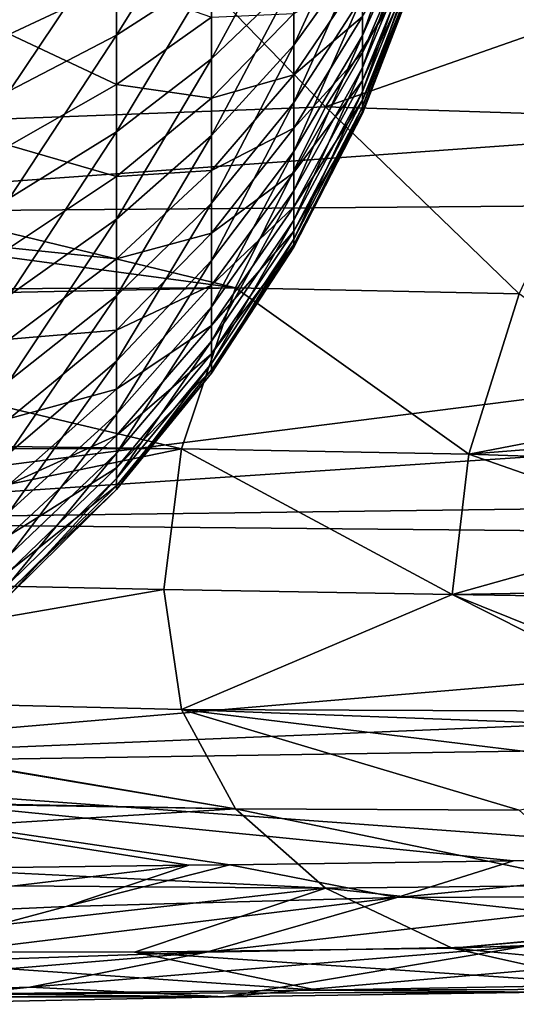
# Model space of a CAD drawing. Extents: x -24 to 71, y -173 to 48.
# Drawn here: x 43 to 49, y 11 to 23 of the extents above; entities that cross this region are included whole.
import ezdxf

# ---------------------------------------------------------------- set-up
doc = ezdxf.new("R2010")
doc.units = 0
doc.header["$MEASUREMENT"] = 0
doc.layers.add('L2', color=7, linetype='Continuous')
doc.layers.add('L3', color=7, linetype='Continuous')

msp = doc.modelspace()

# ---------------------------------------------------------------- linework, layer by layer
at = {"layer": 'L2', "color": 7}
for points in [[(44.32072, 24.44012, 52.998), (44.32072, 23.12694, 52.29283), (45.52022, 25.05381, 51.66408)], [(45.52022, 25.05381, 51.66408), (44.32072, 23.12694, 52.29283), (45.52022, 23.89991, 51.04445)], [(47.4244, 23.62283, 46.43824), (47.4244, 23.12197, 45.68236), (48.10795, 25.0341, 45.37249)], [(48.10795, 25.0341, 45.37249), (47.4244, 23.12197, 45.68236), (48.10795, 24.65351, 44.79812)], [(46.55862, 23.82541, 49.05183), (46.55862, 23.00183, 48.30104), (47.4244, 24.88288, 47.73771)], [(47.4244, 24.88288, 47.73771), (46.55862, 23.00183, 48.30104), (47.4244, 24.21278, 47.12683)], [(45.52022, 23.89991, 51.04445), (45.52022, 22.8309, 50.28772), (46.55862, 24.73501, 49.69572)], [(46.55862, 24.73501, 49.69572), (45.52022, 22.8309, 50.28772), (46.55862, 23.82541, 49.05183)], [(42.97344, 23.14156, 30.15909), (42.97344, 24.64487, 29.46746), (44.32072, 23.77267, 31.33436)], [(47.4244, 23.12197, 45.68236), (47.4244, 22.71779, 44.87066), (48.10795, 24.65351, 44.79812)], [(48.10795, 24.65351, 44.79812), (47.4244, 22.71779, 44.87066), (48.10795, 24.34639, 44.18134)], [(47.4244, 22.90737, 38.71726), (47.4244, 23.36075, 37.93199), (48.10795, 24.49044, 39.50554)], [(48.10795, 24.22187, 40.14006), (47.4244, 22.90737, 38.71726), (48.10795, 24.49044, 39.50554)], [(42.97344, 23.88256, 54.20988), (42.97344, 22.42469, 53.42702), (44.32072, 24.44012, 52.998)], [(44.32072, 24.44012, 52.998), (42.97344, 22.42469, 53.42702), (44.32072, 23.12694, 52.29283)], [(47.4244, 22.71779, 44.87066), (47.4244, 22.41642, 44.01545), (48.10795, 24.34639, 44.18134)], [(48.10795, 24.34639, 44.18134), (47.4244, 22.41642, 44.01545), (48.10795, 24.11739, 43.53148)], [(46.55862, 23.00183, 48.30104), (46.55862, 22.27676, 47.45473), (47.4244, 24.21278, 47.12683)], [(47.4244, 24.21278, 47.12683), (46.55862, 22.27676, 47.45473), (47.4244, 23.62283, 46.43824)], [(47.4244, 22.55393, 39.5523), (47.4244, 22.90737, 38.71726), (48.10795, 24.22187, 40.14006)], [(48.10795, 24.03332, 40.80278), (47.4244, 22.55393, 39.5523), (48.10795, 24.22187, 40.14006)], [(47.4244, 22.41642, 44.01545), (47.4244, 22.22244, 43.12969), (48.10795, 24.11739, 43.53148)], [(48.10795, 24.11739, 43.53148), (47.4244, 22.22244, 43.12969), (48.10795, 23.96998, 42.85842)], [(47.4244, 22.30579, 40.42444), (47.4244, 22.55393, 39.5523), (48.10795, 24.03332, 40.80278)], [(48.10795, 23.92763, 41.48364), (47.4244, 22.30579, 40.42444), (48.10795, 24.03332, 40.80278)], [(47.4244, 22.22244, 43.12969), (47.4244, 22.13877, 42.2268), (48.10795, 23.96998, 42.85842)], [(48.10795, 23.96998, 42.85842), (47.4244, 22.13877, 42.2268), (48.10795, 23.90641, 42.17234)], [(44.32072, 23.12694, 52.29283), (44.32072, 21.91038, 51.43165), (45.52022, 23.89991, 51.04445)], [(45.52022, 23.89991, 51.04445), (44.32072, 21.91038, 51.43165), (45.52022, 22.8309, 50.28772)], [(46.55862, 22.62626, 36.11094), (46.55862, 23.40206, 35.31088), (47.4244, 23.9072, 37.20838)], [(47.4244, 23.36075, 37.93199), (46.55862, 22.62626, 36.11094), (47.4244, 23.9072, 37.20838)], [(47.4244, 22.1667, 41.32047), (47.4244, 22.30579, 40.42444), (48.10795, 23.92763, 41.48364)], [(48.10795, 23.90641, 42.17234), (47.4244, 22.1667, 41.32047), (48.10795, 23.92763, 41.48364)], [(47.4244, 22.13877, 42.2268), (47.4244, 22.1667, 41.32047), (48.10795, 23.90641, 42.17234)], [(44.32072, 22.5054, 32.11902), (42.97344, 23.14156, 30.15909), (44.32072, 23.77267, 31.33436)], [(44.32072, 22.5054, 32.11902), (44.32072, 23.77267, 31.33436), (45.52022, 23.35375, 33.31745)], [(45.52022, 22.8309, 50.28772), (45.52022, 21.86299, 49.40534), (46.55862, 23.82541, 49.05183)], [(46.55862, 23.82541, 49.05183), (45.52022, 21.86299, 49.40534), (46.55862, 23.00183, 48.30104)], [(46.55862, 22.27676, 47.45473), (46.55862, 21.66119, 46.52574), (47.4244, 23.62283, 46.43824)], [(47.4244, 23.62283, 46.43824), (46.55862, 21.66119, 46.52574), (47.4244, 23.12197, 45.68236)], [(45.52022, 22.33335, 34.13856), (44.32072, 22.5054, 32.11902), (45.52022, 23.35375, 33.31745)], [(45.52022, 22.33335, 34.13856), (45.52022, 23.35375, 33.31745), (46.55862, 23.40206, 35.31088)], [(46.55862, 22.62626, 36.11094), (45.52022, 22.33335, 34.13856), (46.55862, 23.40206, 35.31088)], [(46.55862, 21.95466, 37.00028), (46.55862, 22.62626, 36.11094), (47.4244, 23.36075, 37.93199)], [(47.4244, 22.90737, 38.71726), (46.55862, 21.95466, 37.00028), (47.4244, 23.36075, 37.93199)], [(42.97344, 21.73465, 31.03022), (42.97344, 23.14156, 30.15909), (44.32072, 22.5054, 32.11902)], [(42.97344, 22.42469, 53.42702), (42.97344, 21.07407, 52.47094), (44.32072, 23.12694, 52.29283)], [(44.32072, 23.12694, 52.29283), (42.97344, 21.07407, 52.47094), (44.32072, 21.91038, 51.43165)], [(46.55862, 21.66119, 46.52574), (46.55862, 21.16444, 45.52814), (47.4244, 23.12197, 45.68236)], [(47.4244, 23.12197, 45.68236), (46.55862, 21.16444, 45.52814), (47.4244, 22.71779, 44.87066)], [(45.52022, 21.86299, 49.40534), (45.52022, 21.01084, 48.41072), (46.55862, 23.00183, 48.30104)], [(46.55862, 23.00183, 48.30104), (45.52022, 21.01084, 48.41072), (46.55862, 22.27676, 47.45473)], [(46.55862, 21.39745, 37.96541), (46.55862, 21.95466, 37.00028), (47.4244, 22.90737, 38.71726)], [(47.4244, 22.55393, 39.5523), (46.55862, 21.39745, 37.96541), (47.4244, 22.90737, 38.71726)], [(44.32072, 21.91038, 51.43165), (44.32072, 20.80887, 50.42749), (45.52022, 22.8309, 50.28772)], [(45.52022, 22.8309, 50.28772), (44.32072, 20.80887, 50.42749), (45.52022, 21.86299, 49.40534)], [(46.55862, 21.16444, 45.52814), (46.55862, 20.79405, 44.47706), (47.4244, 22.71779, 44.87066)], [(47.4244, 22.71779, 44.87066), (46.55862, 20.79405, 44.47706), (47.4244, 22.41642, 44.01545)], [(45.52022, 21.42159, 35.07884), (45.52022, 22.33335, 34.13856), (46.55862, 22.62626, 36.11094)], [(46.55862, 21.95466, 37.00028), (45.52022, 21.42159, 35.07884), (46.55862, 22.62626, 36.11094)], [(44.32072, 21.34416, 33.05347), (42.97344, 21.73465, 31.03022), (44.32072, 22.5054, 32.11902)], [(44.32072, 21.34416, 33.05347), (44.32072, 22.5054, 32.11902), (45.52022, 22.33335, 34.13856)], [(46.55862, 20.96306, 38.9917), (46.55862, 21.39745, 37.96541), (47.4244, 22.55393, 39.5523)], [(47.4244, 22.30579, 40.42444), (46.55862, 20.96306, 38.9917), (47.4244, 22.55393, 39.5523)], [(46.55862, 20.79405, 44.47706), (46.55862, 20.55564, 43.38842), (47.4244, 22.41642, 44.01545)], [(47.4244, 22.41642, 44.01545), (46.55862, 20.55564, 43.38842), (47.4244, 22.22244, 43.12969)], [(45.52022, 21.42159, 35.07884), (44.32072, 21.34416, 33.05347), (45.52022, 22.33335, 34.13856)], [(45.52022, 21.01084, 48.41072), (45.52022, 20.28738, 47.31891), (46.55862, 22.27676, 47.45473)], [(46.55862, 22.27676, 47.45473), (45.52022, 20.28738, 47.31891), (46.55862, 21.66119, 46.52574)], [(46.55862, 20.65808, 40.06359), (46.55862, 20.96306, 38.9917), (47.4244, 22.30579, 40.42444)], [(47.4244, 22.1667, 41.32047), (46.55862, 20.65808, 40.06359), (47.4244, 22.30579, 40.42444)], [(46.55862, 20.55564, 43.38842), (46.55862, 20.45281, 42.27874), (47.4244, 22.22244, 43.12969)], [(47.4244, 22.22244, 43.12969), (46.55862, 20.45281, 42.27874), (47.4244, 22.13877, 42.2268)], [(46.55862, 20.48713, 41.16483), (46.55862, 20.65808, 40.06359), (47.4244, 22.1667, 41.32047)], [(47.4244, 22.13877, 42.2268), (46.55862, 20.48713, 41.16483), (47.4244, 22.1667, 41.32047)], [(46.55862, 20.45281, 42.27874), (46.55862, 20.48713, 41.16483), (47.4244, 22.13877, 42.2268)], [(42.97344, 21.07407, 52.47094), (42.97344, 19.85118, 51.35613), (44.32072, 21.91038, 51.43165)], [(44.32072, 21.91038, 51.43165), (42.97344, 19.85118, 51.35613), (44.32072, 20.80887, 50.42749)], [(44.32072, 20.80887, 50.42749), (44.32072, 19.8391, 49.29557), (45.52022, 21.86299, 49.40534)], [(45.52022, 21.86299, 49.40534), (44.32072, 19.8391, 49.29557), (45.52022, 21.01084, 48.41072)], [(45.52022, 20.63229, 36.12404), (45.52022, 21.42159, 35.07884), (46.55862, 21.95466, 37.00028)], [(46.55862, 21.39745, 37.96541), (45.52022, 20.63229, 36.12404), (46.55862, 21.95466, 37.00028)], [(42.97344, 20.44545, 32.06763), (42.97344, 21.73465, 31.03022), (44.32072, 21.34416, 33.05347)], [(45.52022, 20.28738, 47.31891), (45.52022, 19.70358, 46.14647), (46.55862, 21.66119, 46.52574)], [(46.55862, 21.66119, 46.52574), (45.52022, 19.70358, 46.14647), (46.55862, 21.16444, 45.52814)], [(44.32072, 20.30655, 34.12353), (44.32072, 21.34416, 33.05347), (45.52022, 21.42159, 35.07884)], [(45.52022, 20.63229, 36.12404), (44.32072, 20.30655, 34.12353), (45.52022, 21.42159, 35.07884)], [(45.52022, 19.97742, 37.25832), (45.52022, 20.63229, 36.12404), (46.55862, 21.39745, 37.96541)], [(46.55862, 20.96306, 38.9917), (45.52022, 19.97742, 37.25832), (46.55862, 21.39745, 37.96541)], [(44.32072, 20.30655, 34.12353), (42.97344, 20.44545, 32.06763), (44.32072, 21.34416, 33.05347)], [(45.52022, 19.70358, 46.14647), (45.52022, 19.26828, 44.91118), (46.55862, 21.16444, 45.52814)], [(46.55862, 21.16444, 45.52814), (45.52022, 19.26828, 44.91118), (46.55862, 20.79405, 44.47706)], [(44.32072, 19.8391, 49.29557), (44.32072, 19.01579, 48.05306), (45.52022, 21.01084, 48.41072)], [(45.52022, 21.01084, 48.41072), (44.32072, 19.01579, 48.05306), (45.52022, 20.28738, 47.31891)], [(45.52022, 19.4669, 38.46447), (45.52022, 19.97742, 37.25832), (46.55862, 20.96306, 38.9917)], [(46.55862, 20.65808, 40.06359), (45.52022, 19.4669, 38.46447), (46.55862, 20.96306, 38.9917)], [(42.97344, 19.85118, 51.35613), (42.97344, 18.77455, 50.09948), (44.32072, 20.80887, 50.42749)], [(44.32072, 20.80887, 50.42749), (42.97344, 18.77455, 50.09948), (44.32072, 19.8391, 49.29557)], [(45.52022, 19.26828, 44.91118), (45.52022, 18.98808, 43.63175), (46.55862, 20.79405, 44.47706)], [(46.55862, 20.79405, 44.47706), (45.52022, 18.98808, 43.63175), (46.55862, 20.55564, 43.38842)], [(44.32072, 19.4083, 35.313), (44.32072, 20.30655, 34.12353), (45.52022, 20.63229, 36.12404)], [(45.52022, 19.97742, 37.25832), (44.32072, 19.4083, 35.313), (45.52022, 20.63229, 36.12404)], [(45.52022, 19.10847, 39.72422), (45.52022, 19.4669, 38.46447), (46.55862, 20.65808, 40.06359)], [(46.55862, 20.48713, 41.16483), (45.52022, 19.10847, 39.72422), (46.55862, 20.65808, 40.06359)], [(45.52022, 18.98808, 43.63175), (45.52022, 18.86723, 42.32759), (46.55862, 20.55564, 43.38842)], [(46.55862, 20.55564, 43.38842), (45.52022, 18.86723, 42.32759), (46.55862, 20.45281, 42.27874)], [(45.52022, 18.90756, 41.01847), (45.52022, 19.10847, 39.72422), (46.55862, 20.48713, 41.16483)], [(46.55862, 20.45281, 42.27874), (45.52022, 18.90756, 41.01847), (46.55862, 20.48713, 41.16483)], [(42.97344, 19.29351, 33.25561), (42.97344, 20.44545, 32.06763), (44.32072, 20.30655, 34.12353)], [(45.52022, 18.86723, 42.32759), (45.52022, 18.90756, 41.01847), (46.55862, 20.45281, 42.27874)], [(44.32072, 19.4083, 35.313), (42.97344, 19.29351, 33.25561), (44.32072, 20.30655, 34.12353)], [(44.32072, 19.01579, 48.05306), (44.32072, 18.3514, 46.7188), (45.52022, 20.28738, 47.31891)], [(45.52022, 20.28738, 47.31891), (44.32072, 18.3514, 46.7188), (45.52022, 19.70358, 46.14647)], [(44.32072, 18.66304, 36.60383), (44.32072, 19.4083, 35.313), (45.52022, 19.97742, 37.25832)], [(45.52022, 19.4669, 38.46447), (44.32072, 18.66304, 36.60383), (45.52022, 19.97742, 37.25832)], [(42.97344, 18.77455, 50.09948), (42.97344, 17.86051, 48.72006), (44.32072, 19.8391, 49.29557)], [(44.32072, 19.8391, 49.29557), (42.97344, 17.86051, 48.72006), (44.32072, 19.01579, 48.05306)], [(44.32072, 18.3514, 46.7188), (44.32072, 17.85602, 45.313), (45.52022, 19.70358, 46.14647)], [(45.52022, 19.70358, 46.14647), (44.32072, 17.85602, 45.313), (45.52022, 19.26828, 44.91118)], [(42.97344, 18.29628, 34.57615), (42.97344, 19.29351, 33.25561), (44.32072, 19.4083, 35.313)], [(44.32072, 18.66304, 36.60383), (42.97344, 18.29628, 34.57615), (44.32072, 19.4083, 35.313)], [(44.32072, 18.08205, 37.97647), (44.32072, 18.66304, 36.60383), (45.52022, 19.4669, 38.46447)], [(45.52022, 19.10847, 39.72422), (44.32072, 18.08205, 37.97647), (45.52022, 19.4669, 38.46447)], [(44.32072, 17.85602, 45.313), (44.32072, 17.53714, 43.85698), (45.52022, 19.26828, 44.91118)], [(45.52022, 19.26828, 44.91118), (44.32072, 17.53714, 43.85698), (45.52022, 18.98808, 43.63175)], [(42.97344, 17.86051, 48.72006), (42.97344, 17.12292, 47.23877), (44.32072, 19.01579, 48.05306)], [(44.32072, 19.01579, 48.05306), (42.97344, 17.12292, 47.23877), (44.32072, 18.3514, 46.7188)], [(44.32072, 17.67415, 39.4101), (44.32072, 18.08205, 37.97647), (45.52022, 19.10847, 39.72422)], [(45.52022, 18.90756, 41.01847), (44.32072, 17.67415, 39.4101), (45.52022, 19.10847, 39.72422)], [(44.32072, 17.53714, 43.85698), (44.32072, 17.39961, 42.37281), (45.52022, 18.98808, 43.63175)], [(45.52022, 18.98808, 43.63175), (44.32072, 17.39961, 42.37281), (45.52022, 18.86723, 42.32759)], [(44.32072, 17.44552, 40.88299), (44.32072, 17.67415, 39.4101), (45.52022, 18.90756, 41.01847)], [(45.52022, 18.86723, 42.32759), (44.32072, 17.44552, 40.88299), (45.52022, 18.90756, 41.01847)], [(44.32072, 17.39961, 42.37281), (44.32072, 17.44552, 40.88299), (45.52022, 18.86723, 42.32759)], [(42.97344, 17.4689, 36.00922), (42.97344, 18.29628, 34.57615), (44.32072, 18.66304, 36.60383)], [(44.32072, 18.08205, 37.97647), (42.97344, 17.4689, 36.00922), (44.32072, 18.66304, 36.60383)], [(42.97344, 17.12292, 47.23877), (42.97344, 16.57295, 45.67806), (44.32072, 18.3514, 46.7188)], [(44.32072, 18.3514, 46.7188), (42.97344, 16.57295, 45.67806), (44.32072, 17.85602, 45.313)], [(42.97344, 16.82389, 37.53311), (42.97344, 17.4689, 36.00922), (44.32072, 18.08205, 37.97647)], [(44.32072, 17.67415, 39.4101), (42.97344, 16.82389, 37.53311), (44.32072, 18.08205, 37.97647)], [(42.97344, 16.57295, 45.67806), (42.97344, 16.21894, 44.0616), (44.32072, 17.85602, 45.313)], [(44.32072, 17.85602, 45.313), (42.97344, 16.21894, 44.0616), (44.32072, 17.53714, 43.85698)], [(42.97344, 16.37104, 39.12471), (42.97344, 16.82389, 37.53311), (44.32072, 17.67415, 39.4101)], [(44.32072, 17.44552, 40.88299), (42.97344, 16.37104, 39.12471), (44.32072, 17.67415, 39.4101)], [(42.97344, 16.21894, 44.0616), (42.97344, 16.06625, 42.41389), (44.32072, 17.53714, 43.85698)], [(44.32072, 17.53714, 43.85698), (42.97344, 16.06625, 42.41389), (44.32072, 17.39961, 42.37281)], [(42.97344, 16.11721, 40.7599), (42.97344, 16.37104, 39.12471), (44.32072, 17.44552, 40.88299)], [(44.32072, 17.39961, 42.37281), (42.97344, 16.11721, 40.7599), (44.32072, 17.44552, 40.88299)], [(42.97344, 16.06625, 42.41389), (42.97344, 16.11721, 40.7599), (44.32072, 17.39961, 42.37281)]]:
    msp.add_3dface(points, dxfattribs=at)
at = {"layer": 'L3', "color": 7}
for points in [[(70.02805, 23.23122, 25.00215), (37.30524, 25.29781, 23.79043), (70.02805, 25.42624, 24.34698)], [(70.02805, 23.23122, 25.00215), (37.30524, 20.87274, 25.42239), (37.30524, 25.29781, 23.79043)], [(46.95814, 22.22275, 59.12767), (44.55119, 24.70708, 59.93318), (37.8264, 21.88106, 59.05747)], [(44.55119, 24.70708, 59.93318), (39.87534, 24.43006, 59.92955), (37.8264, 21.88106, 59.05747)], [(48.55755, 24.74382, 59.88113), (44.55119, 24.70708, 59.93318), (46.95814, 22.22275, 59.12767)], [(46.95814, 22.22275, 59.12767), (51.48, 23.8106, 59.60339), (48.55755, 24.74382, 59.88113)], [(50.46465, 22.11207, 59.087), (51.48, 23.8106, 59.60339), (46.95814, 22.22275, 59.12767)], [(70.02805, 21.13642, 25.92907), (37.30524, 20.87274, 25.42239), (70.02805, 23.23122, 25.00215)], [(46.95814, 22.22275, 59.12767), (37.8264, 21.88106, 59.05747), (45.82132, 19.94052, 58.12754)], [(49.40209, 19.86803, 58.14103), (46.95814, 22.22275, 59.12767), (45.82132, 19.94052, 58.12754)], [(50.46465, 22.11207, 59.087), (46.95814, 22.22275, 59.12767), (49.40209, 19.86803, 58.14103)], [(45.82132, 19.94052, 58.12754), (37.8264, 21.88106, 59.05747), (37.30257, 21.08496, 58.65045)], [(70.02805, 19.17533, 27.11291), (37.30524, 16.99717, 28.11022), (70.02805, 21.13642, 25.92907)], [(70.02805, 21.13642, 25.92907), (37.30524, 16.99717, 28.11022), (37.30524, 20.87274, 25.42239)], [(45.82132, 19.94052, 58.12754), (37.30257, 21.08496, 58.65045), (37.2994, 19.91134, 58.0463)], [(37.2994, 19.91134, 58.0463), (37.2991, 19.77165, 57.95121), (45.82132, 19.94052, 58.12754)], [(45.82132, 19.94052, 58.12754), (37.2991, 19.77165, 57.95121), (45.1435, 17.91114, 56.87553)], [(48.76741, 17.84328, 56.92427), (45.82132, 19.94052, 58.12754), (45.1435, 17.91114, 56.87553)], [(49.40209, 19.86803, 58.14103), (45.82132, 19.94052, 58.12754), (48.76741, 17.84328, 56.92427)], [(51.48, 18.36537, 57.34087), (49.40209, 19.86803, 58.14103), (48.76741, 17.84328, 56.92427)], [(45.1435, 17.91114, 56.87553), (37.2991, 19.77165, 57.95121), (37.29527, 18.0159, 56.75599)], [(70.02805, 19.17533, 27.11291), (70.02805, 17.41784, 28.58089), (37.30524, 16.99717, 28.11022)], [(51.48, 18.36537, 57.34087), (48.76741, 17.84328, 56.92427), (51.48, 18.06133, 57.12022)], [(45.1435, 17.91114, 56.87553), (37.29527, 18.0159, 56.75599), (37.29518, 17.9247, 56.67577)], [(48.76741, 17.84328, 56.92427), (51.48, 17.75118, 56.89513), (51.48, 18.06133, 57.12022)], [(37.29354, 16.29859, 55.24558), (45.1435, 17.91114, 56.87553), (37.29518, 17.9247, 56.67577)], [(37.29354, 16.29859, 55.24558), (44.91968, 16.14024, 55.35977), (45.1435, 17.91114, 56.87553)], [(48.55786, 16.07503, 55.42497), (45.1435, 17.91114, 56.87553), (44.91968, 16.14024, 55.35977)], [(48.76741, 17.84328, 56.92427), (45.1435, 17.91114, 56.87553), (48.55786, 16.07503, 55.42497)], [(48.55786, 16.07503, 55.42497), (51.48, 16.8956, 56.27421), (48.76741, 17.84328, 56.92427)], [(48.76741, 17.84328, 56.92427), (51.48, 16.8956, 56.27421), (51.48, 17.75118, 56.89513)], [(37.30524, 16.99717, 28.11022), (70.02805, 17.41784, 28.58089), (70.02805, 16.68937, 29.18937)], [(37.30524, 16.99717, 28.11022), (70.02805, 16.68937, 29.18937), (37.30524, 13.91793, 31.68274)], [(48.55786, 16.07503, 55.42497), (51.48, 16.12539, 55.57845), (51.48, 16.8956, 56.27421)], [(37.30524, 13.91793, 31.68274), (70.02805, 16.68937, 29.18937), (70.03018, 15.26849, 30.78897)], [(37.29516, 14.82014, 53.57854), (44.91968, 16.14024, 55.35977), (37.29354, 16.29859, 55.24558)], [(45.14349, 14.62447, 53.58886), (44.91968, 16.14024, 55.35977), (37.29516, 14.82014, 53.57854)], [(48.55786, 16.07503, 55.42497), (44.91968, 16.14024, 55.35977), (45.14349, 14.62447, 53.58886)], [(45.14349, 14.62447, 53.58886), (51.48, 14.60266, 53.75189), (48.55786, 16.07503, 55.42497)], [(51.48, 16.02992, 55.47085), (51.48, 16.12539, 55.57845), (48.55786, 16.07503, 55.42497)], [(48.55786, 16.07503, 55.42497), (51.48, 14.60266, 53.75189), (51.48, 14.89802, 54.19506)], [(48.55786, 16.07503, 55.42497), (51.48, 14.89802, 54.19506), (51.48, 16.02992, 55.47085)], [(37.30524, 13.91793, 31.68274), (70.03018, 15.26849, 30.78897), (70.03454, 14.41562, 32.01301)], [(45.14349, 14.62447, 53.58886), (37.29516, 14.82014, 53.57854), (45.82131, 13.37246, 51.55948)], [(45.82131, 13.37246, 51.55948), (37.29516, 14.82014, 53.57854), (37.29518, 14.79883, 53.55451)], [(45.82131, 13.37246, 51.55948), (37.29518, 14.79883, 53.55451), (37.29907, 13.54263, 51.73167)], [(51.48, 13.85118, 52.62429), (51.48, 14.3896, 53.43219), (45.14349, 14.62447, 53.58886)], [(45.14349, 14.62447, 53.58886), (51.48, 14.3896, 53.43219), (51.48, 14.60266, 53.75189)], [(51.48, 13.85118, 52.62429), (45.14349, 14.62447, 53.58886), (49.40208, 13.35897, 51.63197)], [(49.40208, 13.35897, 51.63197), (45.14349, 14.62447, 53.58886), (45.82131, 13.37246, 51.55948)], [(70.03454, 14.41562, 32.01301), (53.08907, 12.76662, 34.31762), (37.30524, 13.91793, 31.68274)], [(37.30524, 13.91793, 31.68274), (53.08907, 12.76662, 34.31762), (49.32789, 12.71704, 34.26833)], [(37.30524, 13.91793, 31.68274), (49.32789, 12.71704, 34.26833), (45.7526, 12.66991, 34.22147)], [(45.7526, 12.66991, 34.22147), (45.23299, 12.66309, 34.21462), (37.30524, 13.91793, 31.68274)], [(37.30524, 13.91793, 31.68274), (45.23299, 12.66309, 34.21462), (41.30227, 12.6115, 34.16279)], [(37.29907, 13.54263, 51.73167), (37.29915, 13.51798, 51.6959), (45.82131, 13.37246, 51.55948)], [(45.82131, 13.37246, 51.55948), (37.29915, 13.51798, 51.6959), (37.30256, 12.84352, 50.40849)], [(45.82131, 13.37246, 51.55948), (37.30256, 12.84352, 50.40849), (46.95812, 12.37233, 49.27725)], [(49.40208, 13.35897, 51.63197), (45.82131, 13.37246, 51.55948), (50.46463, 12.413, 49.38794)], [(50.46463, 12.413, 49.38794), (45.82131, 13.37246, 51.55948), (46.95812, 12.37233, 49.27725)], [(46.95812, 12.37233, 49.27725), (37.30256, 12.84352, 50.40849), (37.8264, 12.44253, 49.61894)], [(43.688, 12.14363, 35.37757), (39.09715, 11.93519, 35.71767), (45.23299, 12.66309, 34.21462)], [(45.23299, 12.66309, 34.21462), (39.09715, 11.93519, 35.71767), (41.30227, 12.6115, 34.16279)], [(45.7526, 12.66991, 34.22147), (47.8569, 12.25778, 35.28115), (43.688, 12.14363, 35.37757)], [(45.7526, 12.66991, 34.22147), (43.688, 12.14363, 35.37757), (45.23299, 12.66309, 34.21462)], [(49.32789, 12.71704, 34.26833), (47.8569, 12.25778, 35.28115), (45.7526, 12.66991, 34.22147)], [(53.08907, 12.76662, 34.31762), (51.61622, 12.27303, 35.42195), (47.8569, 12.25778, 35.28115)], [(53.08907, 12.76662, 34.31762), (47.8569, 12.25778, 35.28115), (49.32789, 12.71704, 34.26833)], [(46.95812, 12.37233, 49.27725), (37.8264, 12.44253, 49.61894), (39.87533, 11.57045, 47.06994)], [(50.46463, 12.413, 49.38794), (46.95812, 12.37233, 49.27725), (51.49151, 11.88841, 47.66658)], [(44.55117, 11.56682, 46.79292), (46.95812, 12.37233, 49.27725), (39.87533, 11.57045, 47.06994)], [(48.55753, 11.61887, 46.75619), (46.95812, 12.37233, 49.27725), (44.55117, 11.56682, 46.79292)], [(48.55753, 11.61887, 46.75619), (51.49151, 11.88841, 47.66658), (46.95812, 12.37233, 49.27725)], [(47.8569, 12.25778, 35.28115), (45.45896, 11.56707, 37.25792), (40.97716, 11.41563, 37.5494)], [(47.8569, 12.25778, 35.28115), (40.97716, 11.41563, 37.5494), (43.688, 12.14363, 35.37757)], [(51.61622, 12.27303, 35.42195), (49.48188, 11.64444, 37.23179), (45.45896, 11.56707, 37.25792)], [(51.61622, 12.27303, 35.42195), (45.45896, 11.56707, 37.25792), (47.8569, 12.25778, 35.28115)], [(43.688, 12.14363, 35.37757), (40.97716, 11.41563, 37.5494), (39.09715, 11.93519, 35.71767)], [(51.49222, 11.87237, 47.6098), (51.49151, 11.88841, 47.66658), (48.55753, 11.61887, 46.75619)], [(48.55753, 11.61887, 46.75619), (51.48566, 11.71791, 46.90946), (51.49222, 11.87237, 47.6098)], [(51.48566, 11.71791, 46.90946), (48.55753, 11.61887, 46.75619), (51.46965, 11.34092, 45.20008)], [(40.97716, 11.41563, 37.5494), (45.45896, 11.56707, 37.25792), (38.45432, 10.97981, 39.67408)], [(38.45432, 10.97981, 39.67408), (45.45896, 11.56707, 37.25792), (43.22911, 11.12757, 39.20419)], [(44.55117, 11.56682, 46.79292), (39.87533, 11.57045, 47.06994), (46.85203, 11.08735, 43.91318)], [(46.85203, 11.08735, 43.91318), (39.87533, 11.57045, 47.06994), (42.48861, 11.04232, 44.10644)], [(45.45896, 11.56707, 37.25792), (49.48188, 11.64444, 37.23179), (43.22911, 11.12757, 39.20419)], [(43.22911, 11.12757, 39.20419), (49.48188, 11.64444, 37.23179), (45.68369, 11.00338, 40.78195)], [(44.55117, 11.56682, 46.79292), (50.62773, 11.15729, 44.00591), (48.55753, 11.61887, 46.75619)], [(46.85203, 11.08735, 43.91318), (50.62773, 11.15729, 44.00591), (44.55117, 11.56682, 46.79292)], [(49.68779, 11.06426, 40.77526), (45.68369, 11.00338, 40.78195), (53.07895, 11.6452, 37.482)], [(53.07895, 11.6452, 37.482), (45.68369, 11.00338, 40.78195), (49.48188, 11.64444, 37.23179)], [(51.46965, 11.34092, 45.20008), (48.55753, 11.61887, 46.75619), (50.62773, 11.15729, 44.00591)], [(38.45432, 10.97981, 39.67408), (43.22911, 11.12757, 39.20419), (41.16759, 10.90982, 41.09462)], [(41.16759, 10.90982, 41.09462), (43.22911, 11.12757, 39.20419), (45.68369, 11.00338, 40.78195)], [(46.85203, 11.08735, 43.91318), (42.48861, 11.04232, 44.10644), (49.68779, 11.06426, 40.77526)], [(49.68779, 11.06426, 40.77526), (42.48861, 11.04232, 44.10644), (45.68369, 11.00338, 40.78195)], [(46.85203, 11.08735, 43.91318), (53.18668, 11.10919, 41.06075), (50.62773, 11.15729, 44.00591)], [(49.68779, 11.06426, 40.77526), (53.18668, 11.10919, 41.06075), (46.85203, 11.08735, 43.91318)], [(37.54778, 11.00265, 44.59979), (45.68369, 11.00338, 40.78195), (42.48861, 11.04232, 44.10644)], [(41.16759, 10.90982, 41.09462), (45.68369, 11.00338, 40.78195), (37.54778, 11.00265, 44.59979)]]:
    msp.add_3dface(points, dxfattribs=at)

doc.saveas('drawing.dxf')
